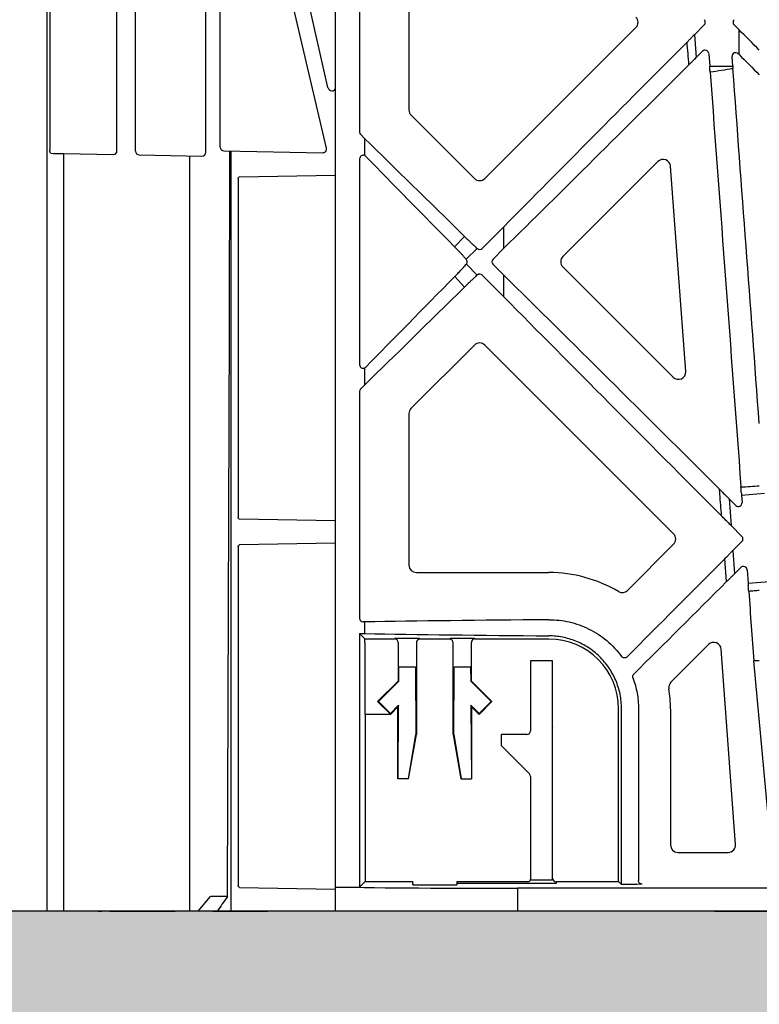
# Model space of a CAD drawing. Units: millimetres. Extents: x 44209 to 44556, y 21650 to 22506.
# Drawn here: x 44426 to 44430, y 22083 to 22089 of the extents above; entities that cross this region are included whole.
import ezdxf

# ---------------------------------------------------------------- set-up
doc = ezdxf.new("R2010")
doc.units = ezdxf.units.MM
doc.header["$LTSCALE"] = 0.25
doc.header["$MEASUREMENT"] = 0
doc.layers.add('0.35', color=2, linetype='Continuous')
doc.layers.add('RootSpace 400', color=1, linetype='Continuous')
doc.layers.add('HATCHING', color=7, linetype='Continuous', lineweight=5, true_color=0xbdbdbd)
doc.layers.add('HATCHING2', color=7, linetype='Continuous', lineweight=5, true_color=0x8a8a8a)

msp = doc.modelspace()

# ---------------------------------------------------------------- hatches: boundary and pattern name
at = {"layer": 'HATCHING'}
h = msp.add_hatch(dxfattribs=at)
h.set_pattern_fill('EARTH', color=256, scale=3.937, angle=45, style=0)
edge = h.paths.add_edge_path()
edge.add_arc((44436.9173, 22094.5541), 1.9685, 180, 360, ccw=False)
edge.add_line((44434.9488, 22094.5541), (44434.9488, 22099.5541))
edge.add_line((44434.9488, 22099.5541), (44434.8476, 22099.5541))
edge.add_line((44434.8476, 22099.5541), (44434.6466, 22099.5541))
edge.add_line((44434.6466, 22099.5541), (44430.0201, 22099.5541))
edge.add_ellipse((44546.1512, 22109.8287), major_axis=(0, 116.6023), ratio=0.99984765, start_angle=95.055281, end_angle=95.074873)
edge.add_line((44430.0236, 22099.5144), (44430.0494, 22099.1604))
edge.add_line((44430.0494, 22099.1604), (44430.0529, 22099.1604))
edge.add_spline(control_points=[(44430.0529, 22099.1604), (44430.0531, 22099.1604), (44430.0532, 22099.1604), (44430.0535, 22099.1604)], knot_values=[0, 0, 0, 0, 0.13677, 0.13677, 0.13677, 0.13677], degree=3, periodic=0)
edge.add_spline(control_points=[(44430.0726, 22099.1604), (44430.0726, 22099.1604), (44430.0726, 22099.1604), (44430.0726, 22099.1604)], knot_values=[0.997397, 0.997397, 0.997397, 0.997397, 1, 1, 1, 1], degree=3, periodic=0)
edge.add_line((44430.0726, 22099.1604), (44430.3303, 22099.1604))
edge.add_arc((44546.1512, 22107.7934), 116.1422, 184.262818, 188.402739)
edge.add_line((44431.2557, 22090.8215), (44431.2564, 22090.8216))
edge.add_arc((44435.7354, 22091.4832), 4.5276, 188.4028, 267.6072)
edge.add_spline(control_points=[(44435.5463, 22086.9596), (44435.5465, 22086.9595), (44435.5477, 22086.9594), (44435.5524, 22086.959), (44435.556, 22086.9587), (44435.5655, 22086.9581), (44435.5713, 22086.9578), (44435.585, 22086.9572), (44435.593, 22086.9568), (44435.6104, 22086.9562), (44435.6199, 22086.9558), (44435.6406, 22086.9552), (44435.6516, 22086.955), (44435.6744, 22086.9545), (44435.6863, 22086.9543), (44435.7107, 22086.9541), (44435.723, 22086.954), (44435.7476, 22086.954), (44435.7601, 22086.9541), (44435.7844, 22086.9543), (44435.7962, 22086.9545), (44435.8191, 22086.955), (44435.8301, 22086.9552), (44435.8506, 22086.9558), (44435.8602, 22086.9562), (44435.8778, 22086.9568), (44435.8856, 22086.9572), (44435.8993, 22086.9578), (44435.9053, 22086.9581), (44435.9147, 22086.9587), (44435.9183, 22086.959), (44435.9227, 22086.9593), (44435.9239, 22086.9595), (44435.9242, 22086.9596)], knot_values=[0.002833, 0.002833, 0.002833, 0.002833, 0.0625, 0.0625, 0.125, 0.125, 0.1875, 0.1875, 0.25, 0.25, 0.3125, 0.3125, 0.375, 0.375, 0.4375, 0.4375, 0.5, 0.5, 0.5625, 0.5625, 0.625, 0.625, 0.6875, 0.6875, 0.75, 0.75, 0.8125, 0.8125, 0.875, 0.875, 0.9375, 0.9375, 0.988074, 0.988074, 0.988074, 0.988074], degree=3, periodic=0)
edge.add_arc((44435.7353, 22091.4832), 4.5276, 272.3928, 351.5972)
edge.add_arc((44325.3195, 22107.7934), 116.1415, 351.597262, 355.737158)
edge.add_line((44441.1397, 22099.1604), (44441.1404, 22099.1604))
edge.add_line((44441.1404, 22099.1604), (44441.3981, 22099.1604))
edge.add_spline(control_points=[(44441.3983, 22099.1604), (44441.4005, 22099.1604), (44441.4048, 22099.1604), (44441.4107, 22099.1604), (44441.4151, 22099.1604), (44441.4171, 22099.1604), (44441.4175, 22099.1604), (44441.4176, 22099.1604)], knot_values=[0.007463, 0.007463, 0.007463, 0.007463, 0.217842, 0.435696, 0.653291, 0.870308, 0.927246, 0.927246, 0.927246, 0.927246], degree=3, periodic=0)
edge.add_line((44441.4178, 22099.1604), (44441.4213, 22099.1604))
edge.add_line((44441.4213, 22099.1604), (44441.4471, 22099.5144))
edge.add_ellipse((44325.3195, 22109.8287), major_axis=(0, 116.6023), ratio=0.99984765, start_angle=264.925127, end_angle=264.944683)
edge.add_line((44441.4506, 22099.5541), (44438.8858, 22099.5541))
edge.add_line((44438.8858, 22099.5541), (44438.8858, 22094.5541))
edge = h.paths.add_edge_path()
edge.add_arc((44305.6345, 22107.7934), 116.1415, 351.597262, 355.737158)
edge.add_line((44421.4547, 22099.1604), (44421.4554, 22099.1604))
edge.add_line((44421.4554, 22099.1604), (44421.713, 22099.1604))
edge.add_spline(control_points=[(44421.713, 22099.1604), (44421.7153, 22099.1604), (44421.7197, 22099.1604), (44421.7256, 22099.1604), (44421.7301, 22099.1604), (44421.7321, 22099.1604), (44421.7325, 22099.1604), (44421.7326, 22099.1604)], knot_values=[0, 0, 0, 0, 0.217842, 0.435696, 0.653291, 0.870308, 0.925181, 0.925181, 0.925181, 0.925181], degree=3, periodic=0)
edge.add_line((44421.7328, 22099.1604), (44421.7362, 22099.1604))
edge.add_line((44421.7362, 22099.1604), (44421.7621, 22099.5144))
edge.add_ellipse((44305.6345, 22109.8287), major_axis=(0, 116.6023), ratio=0.99984765, start_angle=264.925173, end_angle=264.944719)
edge.add_line((44421.7656, 22099.5541), (44417.1352, 22099.5541))
edge.add_line((44417.1352, 22099.5541), (44416.9342, 22099.5541))
edge.add_line((44416.9342, 22099.5541), (44415.1625, 22099.5541))
edge.add_line((44415.1625, 22099.5541), (44414.9615, 22099.5541))
edge.add_line((44414.9615, 22099.5541), (44410.3351, 22099.5541))
edge.add_ellipse((44526.4661, 22109.8287), major_axis=(0, 116.6023), ratio=0.99984765, start_angle=95.05533, end_angle=95.074835)
edge.add_line((44410.3386, 22099.5144), (44410.3644, 22099.1604))
edge.add_line((44410.3644, 22099.1604), (44410.3679, 22099.1604))
edge.add_spline(control_points=[(44410.3679, 22099.1604), (44410.3681, 22099.1604), (44410.3687, 22099.1604), (44410.3721, 22099.1604), (44410.3772, 22099.1604), (44410.3827, 22099.1604), (44410.3862, 22099.1604), (44410.3876, 22099.1604)], knot_values=[0.009807, 0.009807, 0.009807, 0.009807, 0.216371, 0.432728, 0.649372, 0.866578, 1, 1, 1, 1], degree=3, periodic=0)
edge.add_line((44410.3876, 22099.1604), (44410.6452, 22099.1604))
edge.add_arc((44526.4661, 22107.7934), 116.1422, 184.262818, 188.402739)
edge.add_line((44411.5707, 22090.8215), (44411.5714, 22090.8216))
edge.add_arc((44416.0503, 22091.4832), 4.5276, 188.4028, 267.6072)
edge.add_spline(control_points=[(44415.8613, 22086.9596), (44415.8614, 22086.9595), (44415.8626, 22086.9594), (44415.8673, 22086.959), (44415.871, 22086.9587), (44415.8804, 22086.9581), (44415.8863, 22086.9578), (44415.9, 22086.9572), (44415.908, 22086.9568), (44415.9254, 22086.9562), (44415.9349, 22086.9558), (44415.9556, 22086.9552), (44415.9666, 22086.955), (44415.9893, 22086.9545), (44416.0012, 22086.9543), (44416.0256, 22086.9541), (44416.0379, 22086.954), (44416.0626, 22086.954), (44416.0751, 22086.9541), (44416.0994, 22086.9543), (44416.1111, 22086.9545), (44416.134, 22086.955), (44416.1451, 22086.9552), (44416.1656, 22086.9558), (44416.1751, 22086.9562), (44416.1928, 22086.9568), (44416.2006, 22086.9572), (44416.2143, 22086.9578), (44416.2202, 22086.9581), (44416.2297, 22086.9587), (44416.2333, 22086.959), (44416.2375, 22086.9593), (44416.2387, 22086.9594), (44416.2391, 22086.9595)], knot_values=[0.002863, 0.002863, 0.002863, 0.002863, 0.0625, 0.0625, 0.125, 0.125, 0.1875, 0.1875, 0.25, 0.25, 0.3125, 0.3125, 0.375, 0.375, 0.4375, 0.4375, 0.5, 0.5, 0.5625, 0.5625, 0.625, 0.625, 0.6875, 0.6875, 0.75, 0.75, 0.8125, 0.8125, 0.875, 0.875, 0.9375, 0.9375, 0.984585, 0.984585, 0.984585, 0.984585], degree=3, periodic=0)
edge.add_arc((44416.0503, 22091.4832), 4.5276, 272.3928, 351.5972)
h.paths.add_polyline_path([(44406.3383, 22083.8061), (44406.3383, 22099.5541), (44406.2058, 22099.5541), (44406.2058, 22099.6525), (44406.2058, 22100.7571), (44406.2058, 22100.8013), (44406.2058, 22100.8682), (44406.2058, 22101.0574), (44405.815, 22102.0344), (44405.815, 22110.6958), (44406.2087, 22111.6801), (44406.2087, 22112.2706), (44396.3662, 22112.2706), (44387.0171, 22112.2706), (44387.017, 22112.2698, -0.018121), (44398.7343, 22111.8093, -0.348317), (44400.5308, 22110.1495, -0.072507), (44400.5308, 22094.7067, -0.348317), (44398.7343, 22093.0469, -0.037779), (44374.3132, 22093.0469, -0.348317), (44372.5167, 22094.7067, -0.072507), (44372.5167, 22110.1495, -0.348317), (44374.3132, 22111.8093, -0.018883), (44386.5237, 22112.2706), (44384.9091, 22112.2706), (44376.6812, 22112.2706), (44366.8387, 22112.2706), (44366.8387, 22111.6801), (44367.2324, 22110.6958), (44367.2324, 22102.0344), (44366.8387, 22101.0502), (44366.8387, 22102.5068), (44366.2452, 22102.5068), (44366.2462, 22102.3887), (44366.6389, 22102.3887), (44366.8118, 22102.3887), (44366.8357, 22102.4084), (44366.8357, 22102.3887), (44366.8357, 22102.2903), (44366.8357, 22102.0796), (44366.8357, 22102.0008), (44366.8357, 22101.8992), (44366.8357, 22100.8682), (44366.8357, 22100.8013), (44366.8357, 22100.7571), (44366.8357, 22099.6525), (44366.8357, 22099.5541), (44366.7072, 22099.5541), (44366.7072, 22083.8061)])
edge = h.paths.add_edge_path()
edge.add_arc((44246.5794, 22107.7934), 116.1415, 351.597262, 355.737158)
edge.add_line((44362.3996, 22099.1604), (44362.4003, 22099.1604))
edge.add_line((44362.4003, 22099.1604), (44362.6579, 22099.1604))
edge.add_spline(control_points=[(44362.6579, 22099.1604), (44362.6601, 22099.1604), (44362.6646, 22099.1604), (44362.6705, 22099.1604), (44362.675, 22099.1604), (44362.6767, 22099.1604), (44362.6772, 22099.1604)], knot_values=[0, 0, 0, 0, 0.217842, 0.435696, 0.653291, 0.868592, 0.868592, 0.868592, 0.868592], degree=3, periodic=0)
edge.add_line((44362.6777, 22099.1604), (44362.6811, 22099.1604))
edge.add_line((44362.6811, 22099.1604), (44362.7069, 22099.5144))
edge.add_ellipse((44246.5794, 22109.8287), major_axis=(0, 116.6023), ratio=0.99984765, start_angle=264.925127, end_angle=264.944705)
edge.add_line((44362.7105, 22099.5541), (44358.0801, 22099.5541))
edge.add_line((44358.0801, 22099.5541), (44357.8791, 22099.5541))
edge.add_line((44357.8791, 22099.5541), (44356.1074, 22099.5541))
edge.add_line((44356.1074, 22099.5541), (44355.9064, 22099.5541))
edge.add_line((44355.9064, 22099.5541), (44351.2799, 22099.5541))
edge.add_ellipse((44467.411, 22109.8287), major_axis=(0, 116.6023), ratio=0.99984765, start_angle=95.055281, end_angle=95.074873)
edge.add_line((44351.2835, 22099.5144), (44351.3093, 22099.1604))
edge.add_line((44351.3093, 22099.1604), (44351.3127, 22099.1604))
edge.add_spline(control_points=[(44351.3127, 22099.1604), (44351.3128, 22099.1604), (44351.3129, 22099.1604), (44351.3129, 22099.1604)], knot_values=[0, 0, 0, 0, 0.054161, 0.054161, 0.054161, 0.054161], degree=3, periodic=0)
edge.add_line((44351.3325, 22099.1604), (44351.5901, 22099.1604))
edge.add_arc((44467.411, 22107.7934), 116.1422, 184.262818, 188.402739)
edge.add_line((44352.5156, 22090.8215), (44352.5162, 22090.8216))
edge.add_arc((44356.9952, 22091.4832), 4.5276, 188.4028, 267.6072)
edge.add_spline(control_points=[(44356.8062, 22086.9596), (44356.8063, 22086.9595), (44356.8075, 22086.9594), (44356.8122, 22086.959), (44356.8158, 22086.9587), (44356.8253, 22086.9581), (44356.8311, 22086.9578), (44356.8449, 22086.9572), (44356.8528, 22086.9568), (44356.8703, 22086.9562), (44356.8798, 22086.9558), (44356.9005, 22086.9552), (44356.9115, 22086.955), (44356.9342, 22086.9545), (44356.9461, 22086.9543), (44356.9705, 22086.9541), (44356.9828, 22086.954), (44357.0075, 22086.954), (44357.02, 22086.9541), (44357.0442, 22086.9543), (44357.056, 22086.9545), (44357.0789, 22086.955), (44357.09, 22086.9552), (44357.1105, 22086.9558), (44357.12, 22086.9562), (44357.1377, 22086.9568), (44357.1455, 22086.9572), (44357.1592, 22086.9578), (44357.1651, 22086.9581), (44357.1746, 22086.9587), (44357.1781, 22086.959), (44357.1825, 22086.9593), (44357.1837, 22086.9595), (44357.1841, 22086.9596)], knot_values=[0.002853, 0.002853, 0.002853, 0.002853, 0.0625, 0.0625, 0.125, 0.125, 0.1875, 0.1875, 0.25, 0.25, 0.3125, 0.3125, 0.375, 0.375, 0.4375, 0.4375, 0.5, 0.5, 0.5625, 0.5625, 0.625, 0.625, 0.6875, 0.6875, 0.75, 0.75, 0.8125, 0.8125, 0.875, 0.875, 0.9375, 0.9375, 0.988148, 0.988148, 0.988148, 0.988148], degree=3, periodic=0)
edge.add_arc((44356.9952, 22091.4832), 4.5276, 272.3928, 351.5972)
edge = h.paths.add_edge_path()
edge.add_arc((44337.3101, 22091.4832), 4.5276, 272.3928, 351.5972)
edge.add_arc((44226.8943, 22107.7934), 116.1415, 351.597262, 355.737158)
edge.add_line((44342.7145, 22099.1604), (44342.7152, 22099.1604))
edge.add_line((44342.7152, 22099.1604), (44342.9729, 22099.1604))
edge.add_spline(control_points=[(44342.973, 22099.1604), (44342.9752, 22099.1604), (44342.9796, 22099.1604), (44342.9855, 22099.1604), (44342.9899, 22099.1604), (44342.9921, 22099.1604), (44342.9924, 22099.1604), (44342.9925, 22099.1604)], knot_values=[0.002599, 0.002599, 0.002599, 0.002599, 0.217842, 0.435696, 0.653291, 0.870308, 0.967185, 0.967185, 0.967185, 0.967185], degree=3, periodic=0)
edge.add_line((44342.9926, 22099.1604), (44342.9961, 22099.1604))
edge.add_line((44342.9961, 22099.1604), (44343.0219, 22099.5144))
edge.add_ellipse((44226.8943, 22109.8287), major_axis=(0, 116.6023), ratio=0.99984765, start_angle=264.925127, end_angle=264.944673)
edge.add_line((44343.0254, 22099.5541), (44338.395, 22099.5541))
edge.add_line((44338.395, 22099.5541), (44338.194, 22099.5541))
edge.add_line((44338.194, 22099.5541), (44338.0986, 22099.5541))
edge.add_line((44338.0986, 22099.5541), (44338.0986, 22094.5541))
edge.add_arc((44336.1301, 22094.5541), 1.9685, -180, 0, ccw=False)
edge.add_line((44334.1616, 22094.5541), (44334.1616, 22099.5541))
edge.add_line((44334.1616, 22099.5541), (44331.5949, 22099.5541))
edge.add_ellipse((44447.726, 22109.8287), major_axis=(0, 116.6023), ratio=0.99984765, start_angle=95.055281, end_angle=95.074873)
edge.add_line((44331.5984, 22099.5144), (44331.6242, 22099.1604))
edge.add_line((44331.6242, 22099.1604), (44331.6277, 22099.1604))
edge.add_spline(control_points=[(44331.6277, 22099.1604), (44331.6279, 22099.1604), (44331.628, 22099.1604), (44331.6283, 22099.1604)], knot_values=[0, 0, 0, 0, 0.136731, 0.136731, 0.136731, 0.136731], degree=3, periodic=0)
edge.add_spline(control_points=[(44331.6472, 22099.1604), (44331.6473, 22099.1604), (44331.6474, 22099.1604), (44331.6474, 22099.1604)], knot_values=[0.991979, 0.991979, 0.991979, 0.991979, 1, 1, 1, 1], degree=3, periodic=0)
edge.add_line((44331.6474, 22099.1604), (44331.9051, 22099.1604))
edge.add_arc((44447.726, 22107.7934), 116.1422, 184.262818, 188.402739)
edge.add_line((44332.8305, 22090.8215), (44332.8312, 22090.8216))
edge.add_arc((44337.3102, 22091.4832), 4.5276, 188.4028, 267.6072)
edge.add_spline(control_points=[(44337.1213, 22086.9596), (44337.1217, 22086.9595), (44337.1228, 22086.9593), (44337.1272, 22086.959), (44337.1308, 22086.9587), (44337.1403, 22086.9581), (44337.1461, 22086.9578), (44337.1598, 22086.9572), (44337.1678, 22086.9568), (44337.1852, 22086.9562), (44337.1947, 22086.9558), (44337.2154, 22086.9552), (44337.2264, 22086.955), (44337.2492, 22086.9545), (44337.2611, 22086.9543), (44337.2855, 22086.9541), (44337.2978, 22086.954), (44337.3224, 22086.954), (44337.3349, 22086.9541), (44337.3592, 22086.9543), (44337.371, 22086.9545), (44337.3939, 22086.955), (44337.4049, 22086.9552), (44337.4254, 22086.9558), (44337.435, 22086.9562), (44337.4526, 22086.9568), (44337.4604, 22086.9572), (44337.4741, 22086.9578), (44337.4801, 22086.9581), (44337.4895, 22086.9587), (44337.4931, 22086.959), (44337.4978, 22086.9593), (44337.499, 22086.9595), (44337.4992, 22086.9596)], knot_values=[0.01193, 0.01193, 0.01193, 0.01193, 0.0625, 0.0625, 0.125, 0.125, 0.1875, 0.1875, 0.25, 0.25, 0.3125, 0.3125, 0.375, 0.375, 0.4375, 0.4375, 0.5, 0.5, 0.5625, 0.5625, 0.625, 0.625, 0.6875, 0.6875, 0.75, 0.75, 0.8125, 0.8125, 0.875, 0.875, 0.9375, 0.9375, 0.995542, 0.995542, 0.995542, 0.995542], degree=3, periodic=0)
h.paths.add_polyline_path([(44367.823, 22103.4911, -1), (44371.76, 22103.4911, -1)], flags=16)
h.paths.add_polyline_path([(44401.2875, 22103.4911, -1), (44405.2245, 22103.4911, -1)], flags=16)
at = {"layer": 'HATCHING2', "lineweight": 5}
h = msp.add_hatch(dxfattribs=at)
h.set_pattern_fill('GRAVEL', color=256, scale=1.9685, style=0)
h.set_pattern_definition([(228.0128, (1.41732, 1.9685), (-15.74799652, -17.71650264095), [0.264834116, -26.21862473]), (184.9697, (1.240155, 1.77165), (23.62200206991, 1.96848288784), [0.45446366, -44.99188836]), (132.5104, (0.7874, 1.73228), (19.68498172907, -21.65351707452), [0.32044818, -31.72440899]), (267.2737, (0.019685, 1.240155), (1.9684921609, 39.37000058066), [0.4138535, -40.97148892]), (292.8337, (0, 0.82677), (-9.84251949885, 23.62199293658), [0.40581612, -40.17585075]), (357.2737, (0.15748, 0.452755), (-39.37000058066, 1.9684921609), [0.4138535, -40.97148892]), (37.6942, (0.570865, 0.43307), (-25.59051445985, -19.68498111256), [0.54730009, -54.18266526]), (72.2553, (1.003935, 0.767715), (13.77952118639, 43.3069925812), [0.51670763, -51.15407289]), (121.4296, (1.161415, 1.25984), (-15.74801620898, 25.59049022934), [0.415255075, -41.1102977]), (175.2364, (0.94488, 1.61417), (21.65350186283, -1.96848333204), [0.47407779, -23.229801965]), (222.3974, (0.47244, 1.65354), (-23.62201447059, -21.653484413445), [0.61308539, -60.69549869]), (138.8141, (1.9685, 1.22047), (-13.7795058008, 11.8109947113), [0.20925352, -20.716186914]), (171.4692, (1.81102, 1.358265), (25.59049662366, -3.93701557091), [0.398103535, -39.4123444]), (225, (1.4173, 1.4173), (-4e-16, -1.96850061), [0.27838724, -2.50549105]), (203.1986, (1.27953, 1.65354), (9.8424994698, 3.9370026088), [0.14991702, -14.84173213]), (291.8014, (1.14173, 1.5945), (-1.9684998238, 5.9055005374), [0.212013356, -10.38868395]), (30.9638, (1.22047, 1.39763), (5.9054961069, 3.9370048888), [0.34434774, -11.133881276]), (161.5651, (1.51574, 1.5748), (3.9370008555, -1.968496857), [0.24899753, -5.97594671]), (16.3895, (0, 1.59448), (19.68500432757, 5.90548564928), [0.3488182, -34.53309038]), (70.3462, (0.33465, 1.69291), (-7.87399064445, -21.65350420394), [0.29263918, -28.97121765]), (293.1986, (1.51574, 1.9685), (-3.9370026088, 9.8424994698), [0.29983208, -14.69181707]), (343.6105, (1.63386, 1.69291), (-19.68500432757, 5.90548564928), [0.3488182, -34.53309038]), (339.444, (0, 0.37401), (-9.842503631, 3.936992119), [0.33637728, -16.482494594]), (294.7751, (0.31496, 0.2559), (-9.84248462453, 21.6535067359), [0.28184589, -27.902784745]), (66.8014, (1.53543, 0), (3.9370026088, 9.8424994698), [0.29983208, -14.69181707]), (17.354, (1.65354, 0.27559), (-25.5905039746, -7.8739891777), [0.32998162, -32.668092144]), (69.444, (0.57086, 0), (-3.936992119, -9.842503631), [0.16818864, -16.650683234]), (101.3099, (1.41732, 0), (-1.968495339, 7.8740014808), [0.100373815, -9.93704509]), (165.9638, (1.39763, 0.09843), (5.905501075, -1.968496176), [0.40581612, -7.710516075]), (186.009, (1.00394, 0.19685), (19.68499950966, 1.96849865646), [0.376081925, -37.232057426]), (303.6901, (1.22047, 1.22047), (-1.968502627, 3.9369991295), [0.28390101, -6.81362614]), (353.1572, (1.37795, 0.98425), (33.46449875094, -3.93701574391), [0.49565649, -49.069907766]), (60.9454, (1.87007, 0.9252), (-7.87400005354, -13.779500757), [0.202668886, -20.06427877]), (90, (1.9685, 1.1024), (-1.9685, 1.9685), [0.11811, -1.85039]), (120.2564, (0.96457, 0.2559), (7.87398993467, -13.77950483435), [0.273471894, -27.07380412]), (48.0128, (0.82677, 0.49212), (15.74799652, 17.71650264095), [0.52966823, -25.95379061]), (0, (1.1811, 0.8858), (1.9685, 1.9685), [0.51181, -1.45669]), (325.3048, (1.69291, 0.88583), (-19.68498869882, 13.779516948), [0.31124741, -30.81346987]), (254.0546, (1.94881, 0.70866), (-1.9684997821, -7.8740002493), [0.28661754, -14.044279]), (207.646, (1.870075, 0.43307), (-37.40149174643, -19.68501518337), [0.46666245, -46.19965957]), (175.4261, (1.45669, 0.216535), (-25.59050109904, 1.96848976609), [0.49369783, -48.87603217])])
h.paths.add_polyline_path([(44447.7122, 22079.8691), (44447.7122, 22083.8061), (44447.5543, 22083.8061), (44447.1507, 22083.8061), (44446.9776, 22083.8061), (44446.9739, 22083.8061), (44446.6271, 22083.8061), (44446.4698, 22083.8061), (44446.3017, 22083.8061), (44446.2442, 22083.8061), (44445.8127, 22083.8061), (44445.7002, 22083.8061), (44445.4775, 22083.8061), (44445.4474, 22083.8061), (44445.3551, 22083.8061), (44444.6841, 22083.8061), (44444.6371, 22083.8061), (44444.5365, 22083.8061), (44444.4614, 22083.8061), (44443.9046, 22083.8061), (44442.9303, 22083.8061), (44441.7629, 22083.8061), (44437.2668, 22083.8061), (44434.1999, 22083.8061), (44429.5936, 22083.8061), (44428.5404, 22083.8061), (44427.5661, 22083.8061), (44427.2037, 22083.8061), (44426.9107, 22083.8061), (44426.7534, 22083.8061), (44426.7107, 22083.8061), (44426.3614, 22083.8061), (44426.3187, 22083.8061), (44426.2977, 22083.8061), (44426.2281, 22083.8061), (44426.1156, 22083.8061), (44426.0233, 22083.8061), (44425.7624, 22083.8061), (44425.6701, 22083.8061), (44424.9991, 22083.8061), (44424.952, 22083.8061), (44424.8515, 22083.8061), (44424.7764, 22083.8061), (44424.2196, 22083.8061), (44423.2452, 22083.8061), (44422.0779, 22083.8061), (44417.5818, 22083.8061), (44414.5149, 22083.8061), (44409.9086, 22083.8061), (44408.8554, 22083.8061), (44407.881, 22083.8061), (44407.5187, 22083.8061), (44407.2257, 22083.8061), (44407.0684, 22083.8061), (44407.0257, 22083.8061), (44406.6763, 22083.8061), (44406.6336, 22083.8061), (44406.6126, 22083.8061), (44406.543, 22083.8061), (44406.4305, 22083.8061), (44406.3383, 22083.8061), (44366.7072, 22083.8061), (44366.615, 22083.8061), (44365.944, 22083.8061), (44365.8969, 22083.8061), (44365.7964, 22083.8061), (44365.7212, 22083.8061), (44365.1645, 22083.8061), (44364.1901, 22083.8061), (44363.0227, 22083.8061), (44358.5267, 22083.8061), (44355.4598, 22083.8061), (44350.8535, 22083.8061), (44349.8003, 22083.8061), (44348.8259, 22083.8061), (44348.4636, 22083.8061), (44348.1705, 22083.8061), (44348.0133, 22083.8061), (44347.9705, 22083.8061), (44347.6212, 22083.8061), (44347.5785, 22083.8061), (44347.5575, 22083.8061), (44347.4879, 22083.8061), (44347.3754, 22083.8061), (44347.2832, 22083.8061), (44347.0222, 22083.8061), (44346.9299, 22083.8061), (44346.2589, 22083.8061), (44346.2119, 22083.8061), (44346.1113, 22083.8061), (44346.0362, 22083.8061), (44345.4794, 22083.8061), (44344.5051, 22083.8061), (44343.3377, 22083.8061), (44338.8416, 22083.8061), (44335.7747, 22083.8061), (44331.1684, 22083.8061), (44330.1152, 22083.8061), (44329.1409, 22083.8061), (44328.7785, 22083.8061), (44328.4855, 22083.8061), (44328.3282, 22083.8061), (44328.2855, 22083.8061), (44327.9362, 22083.8061), (44327.8935, 22083.8061), (44327.8725, 22083.8061), (44327.8029, 22083.8061), (44327.6904, 22083.8061), (44327.5981, 22083.8061), (44327.5444, 22083.8061), (44327.3217, 22083.8061), (44327.2092, 22083.8061), (44326.7777, 22083.8061), (44326.7202, 22083.8061), (44326.5521, 22083.8061), (44326.3948, 22083.8061), (44326.048, 22083.8061), (44326.0443, 22083.8061), (44325.8712, 22083.8061), (44325.4676, 22083.8061), (44325.3333, 22083.8061), (44325.3333, 22079.8691)])

# ---------------------------------------------------------------- linework, layer by layer
at = {"layer": '0.35'}
msp.add_line((44447.7122, 22083.8061), (44325.3333, 22083.8061), dxfattribs=at)
at = {"layer": 'RootSpace 400', "linetype": 'Continuous', "lineweight": 25}
for p, q in [((44426.0233, 22099.5541), (44426.0233, 22083.8061)), ((44426.8733, 22087.8638), (44426.8733, 22090.7326)), ((44426.0391, 22090.7176), (44426.0391, 22087.8788)), ((44426.3989, 22087.872), (44426.3989, 22090.7244)), ((44426.4977, 22087.8703), (44426.4977, 22090.7261)), ((44427.5265, 22088.211), (44426.9981, 22090.5437)), ((44427.5661, 22088.2094), (44427.5661, 22090.558)), ((44426.9505, 22087.8916), (44426.9505, 22090.1351)), ((44427.5191, 22087.8861), (44426.9886, 22090.1454)), ((44427.6957, 22089.3969), (44427.6957, 22087.9728)), ((44427.9598, 22089.2794), (44427.9598, 22088.0903)), ((44428.365, 22087.7244), (44429.1724, 22088.5317)), ((44429.5379, 22088.5456), (44429.4855, 22088.4933)), ((44429.6977, 22088.5456), (44429.7244, 22088.5189)), ((44429.4855, 22088.4933), (44429.4947, 22088.3705)), ((44429.7244, 22088.3869), (44429.7244, 22088.5189)), ((44429.4947, 22088.3705), (44429.5285, 22088.4043)), ((44429.562, 22088.3918), (44429.567, 22088.3252)), ((44429.6902, 22088.3247), (44429.6864, 22088.3761)), ((44429.7244, 22088.3869), (44429.7199, 22088.3915)), ((44427.5661, 22083.9357), (44427.5661, 22088.2094)), ((44427.9713, 22088.0624), (44428.3094, 22087.7244)), ((44427.7236, 22087.9368), (44427.7015, 22087.9588)), ((44427.7236, 22087.8467), (44427.7236, 22087.9368)), ((44426.1156, 22083.8061), (44426.1156, 22087.8573)), ((44426.1156, 22087.8573), (44426.3789, 22087.8527)), ((44426.517, 22087.8503), (44426.8533, 22087.8444)), ((44426.7866, 22087.8456), (44426.7866, 22083.8061)), ((44426.9698, 22087.8716), (44427.4995, 22087.8624)), ((44427.0093, 22083.8061), (44427.0093, 22087.8709)), ((44427.6957, 22087.8288), (44427.6957, 22086.7292)), ((44429.2904, 22087.8146), (44428.7826, 22087.3068)), ((44429.439, 22086.6926), (44429.3575, 22087.7896)), ((44427.0536, 22087.734), (44427.5657, 22087.7429)), ((44427.0467, 22087.7241), (44427.0467, 22085.9116)), ((44428.4669, 22087.4664), (44428.3511, 22087.3507)), ((44428.4669, 22087.3509), (44428.4669, 22087.4664)), ((44428.2027, 22087.3596), (44428.2563, 22087.4146)), ((44428.324, 22087.35), (44428.2658, 22087.2926)), ((44428.4089, 22087.2929), (44428.4669, 22087.3509)), ((44428.2521, 22087.3068), (44428.2523, 22087.307)), ((44428.2668, 22087.2664), (44428.3242, 22087.2081)), ((44428.4089, 22087.2651), (44428.4669, 22087.2071)), ((44428.2531, 22087.2522), (44428.2534, 22087.252)), ((44428.4669, 22087.0915), (44428.3511, 22087.2073)), ((44428.4669, 22087.0915), (44428.4669, 22087.2071)), ((44428.7826, 22087.2511), (44429.3719, 22086.6619)), ((44428.257, 22087.144), (44428.2041, 22087.1998)), ((44428.3094, 22086.8336), (44427.9713, 22086.4955)), ((44429.3742, 22085.8244), (44428.365, 22086.8336)), ((44427.7236, 22086.6212), (44427.7236, 22086.7113)), ((44427.6957, 22086.5852), (44427.6957, 22085.3727)), ((44427.7015, 22086.5991), (44427.7236, 22086.6212)), ((44427.9598, 22086.4677), (44427.9598, 22085.6565)), ((44429.6706, 22086.0121), (44429.7065, 22085.9762)), ((44429.6706, 22086.0121), (44429.6813, 22085.8683)), ((44429.8604, 22086.0391), (44429.7372, 22086.0299)), ((44429.7372, 22086.0299), (44429.74, 22085.9916)), ((44427.5657, 22085.8929), (44427.0536, 22085.9018)), ((44429.7392, 22085.8105), (44429.6813, 22085.8683)), ((44427.0467, 22085.7556), (44427.0467, 22083.9431)), ((44427.5657, 22085.7744), (44427.0536, 22085.7655)), ((44429.1269, 22085.5214), (44429.3742, 22085.7687)), ((44429.7392, 22085.7826), (44429.6913, 22085.7347)), ((44429.6913, 22085.7347), (44429.7005, 22085.611)), ((44429.6577, 22085.5687), (44429.6483, 22085.6911)), ((44429.7005, 22085.611), (44429.7332, 22085.6437)), ((44429.7668, 22085.6312), (44429.772, 22085.5608)), ((44427.9992, 22085.6171), (44428.7078, 22085.6171)), ((44429.772, 22085.5608), (44429.9073, 22085.5709)), ((44427.7236, 22085.3531), (44427.7154, 22085.3531)), ((44427.7236, 22085.2906), (44427.7236, 22085.3531)), ((44427.6957, 22085.2906), (44427.7236, 22085.2906)), ((44427.6957, 22085.2906), (44427.6957, 22083.9357)), ((44427.6957, 22085.2906), (44427.7237, 22085.2626)), ((44427.7237, 22085.2626), (44427.8822, 22085.2626)), ((44427.8822, 22085.2626), (44427.8865, 22085.2669)), ((44427.8865, 22085.2669), (44428.0133, 22085.2669)), ((44428.0133, 22085.2669), (44428.0188, 22085.2614)), ((44428.1763, 22085.2614), (44428.0188, 22085.2614)), ((44428.1763, 22085.2614), (44428.1818, 22085.2669)), ((44428.1818, 22085.2669), (44428.3086, 22085.2669)), ((44428.3086, 22085.2669), (44428.3129, 22085.2626)), ((44428.3129, 22085.2626), (44428.4231, 22085.2626)), ((44428.4231, 22085.2626), (44428.4243, 22085.2614)), ((44428.7078, 22085.2614), (44428.4243, 22085.2614)), ((44427.7241, 22085.2429), (44427.7241, 22084.8587)), ((44427.9019, 22085.2429), (44427.9019, 22085.0372)), ((44427.9992, 22085.2417), (44427.9992, 22084.751)), ((44428.196, 22084.751), (44428.196, 22085.2417)), ((44428.2932, 22085.0372), (44428.2932, 22085.2429)), ((44429.5612, 22085.232), (44429.3595, 22085.0302)), ((44429.7059, 22084.1633), (44429.6283, 22085.207)), ((44427.9054, 22085.0357), (44427.9059, 22085.1137)), ((44427.9059, 22085.1137), (44427.994, 22085.1137)), ((44427.994, 22085.1137), (44427.9964, 22084.751)), ((44428.1987, 22084.751), (44428.2012, 22085.1137)), ((44428.2012, 22085.1137), (44428.2893, 22085.1137)), ((44428.2893, 22085.1137), (44428.2898, 22085.0357)), ((44428.6094, 22085.1447), (44428.6094, 22084.7706)), ((44428.7275, 22085.1447), (44428.6094, 22085.1447)), ((44428.7275, 22083.9743), (44428.7275, 22085.1447)), ((44429.9128, 22083.9515), (44429.8033, 22085.1445)), ((44427.9019, 22085.0372), (44427.7922, 22084.9274)), ((44427.796, 22084.9274), (44427.9054, 22085.0357)), ((44427.9054, 22085.0357), (44427.9019, 22085.0372)), ((44428.2898, 22085.0357), (44428.2932, 22085.0372)), ((44428.2898, 22085.0357), (44428.3991, 22084.9274)), ((44428.403, 22084.9274), (44428.2932, 22085.0372)), ((44427.796, 22084.9274), (44427.7922, 22084.9274)), ((44427.7922, 22084.9274), (44427.8601, 22084.8595)), ((44427.8601, 22084.8627), (44427.796, 22084.9274)), ((44427.9045, 22084.9076), (44427.8601, 22084.8627)), ((44427.9007, 22084.8985), (44427.8601, 22084.8578)), ((44427.9045, 22084.9076), (44427.9007, 22084.8985)), ((44427.9007, 22084.5147), (44427.9007, 22084.8985)), ((44427.9019, 22084.5147), (44427.9045, 22084.9076)), ((44428.3351, 22084.8627), (44428.2907, 22084.9076)), ((44428.2907, 22084.9076), (44428.2933, 22084.5147)), ((44428.2907, 22084.9076), (44428.2944, 22084.8985)), ((44428.2944, 22084.8985), (44428.2944, 22084.5147)), ((44428.3351, 22084.8578), (44428.2944, 22084.8985)), ((44428.3991, 22084.9274), (44428.3351, 22084.8627)), ((44428.403, 22084.9274), (44428.3351, 22084.8578)), ((44428.3991, 22084.9274), (44428.403, 22084.9274)), ((44429.0805, 22083.9649), (44429.0805, 22084.8888)), ((44429.0958, 22083.9496), (44429.0958, 22084.8888)), ((44429.1863, 22084.8888), (44429.1863, 22083.9696)), ((44429.3574, 22084.8888), (44429.3574, 22084.1604)), ((44427.7241, 22084.8587), (44427.7249, 22084.8578)), ((44427.7249, 22084.8578), (44427.7249, 22083.9649)), ((44427.8601, 22084.8578), (44427.7249, 22084.8578)), ((44427.8601, 22084.8627), (44427.8601, 22084.8595)), ((44428.3351, 22084.8627), (44428.3351, 22084.8578)), ((44427.9564, 22084.5147), (44427.9964, 22084.751)), ((44427.9575, 22084.5147), (44427.9992, 22084.751)), ((44427.9964, 22084.751), (44427.9992, 22084.751)), ((44428.196, 22084.751), (44428.1987, 22084.751)), ((44428.196, 22084.751), (44428.2377, 22084.5147)), ((44428.1987, 22084.751), (44428.2388, 22084.5147)), ((44428.4519, 22084.751), (44428.4519, 22084.6919)), ((44428.5897, 22084.751), (44428.4519, 22084.751)), ((44428.4519, 22084.6919), (44428.6036, 22084.5402)), ((44428.6094, 22084.5263), (44428.6094, 22083.974)), ((44427.9019, 22084.5147), (44427.9007, 22084.5147)), ((44427.9564, 22084.5147), (44427.9019, 22084.5147)), ((44427.9575, 22084.5147), (44427.9564, 22084.5147)), ((44428.2388, 22084.5147), (44428.2377, 22084.5147)), ((44428.2388, 22084.5147), (44428.2933, 22084.5147)), ((44428.2933, 22084.5147), (44428.2944, 22084.5147)), ((44429.3968, 22084.121), (44429.6666, 22084.121)), ((44427.7249, 22083.9649), (44427.6957, 22083.9357)), ((44427.7249, 22083.9649), (44427.9795, 22083.9649)), ((44427.9795, 22083.9584), (44427.9795, 22083.9649)), ((44427.9795, 22083.9584), (44427.9795, 22083.9543)), ((44427.9795, 22083.9477), (44427.9795, 22083.9543)), ((44428.2157, 22083.9649), (44428.2157, 22083.9584)), ((44428.2157, 22083.9649), (44428.5976, 22083.9649)), ((44428.2157, 22083.9584), (44428.2157, 22083.9543)), ((44428.2157, 22083.9543), (44428.2157, 22083.9477)), ((44428.5956, 22083.9543), (44428.2157, 22083.9543)), ((44428.5976, 22083.9543), (44428.5976, 22083.9544)), ((44428.7472, 22083.9543), (44428.5976, 22083.9543)), ((44428.6094, 22083.974), (44428.7275, 22083.974)), ((44428.7472, 22083.9636), (44428.7472, 22083.9543)), ((44428.9641, 22083.9636), (44428.7472, 22083.9636)), ((44428.9638, 22083.9649), (44428.9641, 22083.9636)), ((44428.9638, 22083.9649), (44429.0805, 22083.9649)), ((44429.0805, 22083.9649), (44429.0958, 22083.9496)), ((44427.0536, 22083.9333), (44427.5657, 22083.9244)), ((44427.5661, 22083.8061), (44427.5661, 22083.9357)), ((44427.5661, 22083.9357), (44427.6957, 22083.9357)), ((44428.5404, 22083.9287), (44428.5404, 22083.8061)), ((44442.9303, 22083.9287), (44428.5404, 22083.9287)), ((44426.8337, 22083.8061), (44426.898, 22083.8848)), ((44426.9902, 22083.8848), (44426.898, 22083.8848)), ((44426.9902, 22083.8848), (44426.9902, 22083.8848)), ((44426.1156, 22083.8061), (44426.0233, 22083.8061)), ((44426.2281, 22083.8061), (44426.1156, 22083.8061)), ((44426.2977, 22083.8061), (44426.2281, 22083.8061)), ((44426.2977, 22083.8061), (44426.3187, 22083.8061)), ((44426.3614, 22083.8061), (44426.3187, 22083.8061)), ((44426.3614, 22083.8061), (44426.7107, 22083.8061)), ((44426.7534, 22083.8061), (44426.7107, 22083.8061)), ((44426.9107, 22083.8061), (44426.7534, 22083.8061)), ((44426.9107, 22083.8061), (44427.2037, 22083.8061)), ((44427.5661, 22083.8061), (44427.2037, 22083.8061)), ((44428.5404, 22083.8061), (44427.5661, 22083.8061)), ((44429.5936, 22083.8061), (44428.5404, 22083.8061)), ((44429.5936, 22083.8061), (44434.1999, 22083.8061))]:
    msp.add_line(p, q, dxfattribs=at)
at = {"layer": 'RootSpace 400', "linetype": 'Continuous', "lineweight": 25, "flags": 128}
msp.add_lwpolyline([(44426.9902, 22083.8848), (44426.992, 22084.4293), (44426.9999, 22086.9221), (44427.003, 22087.871)], dxfattribs=at)
at = {"layer": 'RootSpace 400', "linetype": 'Continuous', "lineweight": 25}
for centre, radius, start, end in [((44429.1445, 22088.5596), 0.0394, 315, 45), ((44427.9992, 22088.0903), 0.0394, 180, 225), ((44429.3182, 22087.7867), 0.0394, 4.25, 135), ((44428.3372, 22087.7522), 0.0394, 225, 315), ((44428.8105, 22087.279), 0.0394, 135, 225), ((44428.3372, 22086.8057), 0.0394, 45, 135), ((44429.3997, 22086.6897), 0.0394, 225, 4.25), ((44427.9992, 22086.4677), 0.0394, 135, 180), ((44429.3464, 22085.7966), 0.0394, 315, 45), ((44427.9992, 22085.6565), 0.0394, 180, 270), ((44428.7078, 22084.8888), 0.7283, 59.3592, 90), ((44429.0991, 22085.5493), 0.0394, 239.3592, 315), ((44427.8822, 22085.2429), 0.0197, 0.0208, 89.98), ((44428.3129, 22085.2429), 0.0197, 90.0217, 179.9792), ((44428.7078, 22084.8888), 0.3726, 0, 90), ((44429.5891, 22085.2041), 0.0394, 4.25, 135), ((44429.8322, 22082.1919), 2.9528, 90, 90.5615), ((44429.3874, 22085.0024), 0.0394, 135, 189.4932), ((44428.7078, 22084.8888), 0.6496, 0, 9.4932), ((44428.7472, 22084.7929), 0.0197, 180, 195), ((44428.5897, 22084.7706), 0.0197, 270, 0), ((44428.5897, 22084.5263), 0.0197, 0, 45), ((44429.3968, 22084.1604), 0.0394, 180, 270), ((44429.6666, 22084.1604), 0.0394, 270, 4.25), ((44428.7472, 22083.9833), 0.0197, 180.0044, 270.0054)]:
    msp.add_arc(centre, radius, start, end, dxfattribs=at)
for centre, major_axis, ratio, start_param, end_param in [((44429.524, 22088.5596), (0.0197, 0), 0.999695, 5.497939, 7.068431), ((44429.7116, 22088.5596), (-0.0197, 0), 0.999695, 5.497939, 7.068431), ((44429.4856, 22088.4928), (0.0184, 0.0184), 0.013225, 1.559405, 2.493856), ((44429.8322, 22088.3382), (-2.9525, 2.9534), 0.012341, 4.724733, 4.76125), ((44429.8322, 22088.7672), (2.9525, 2.9534), 0.012341, 1.689568, 2.039163), ((44429.4946, 22088.3709), (0.0184, 0.0184), 0.013225, 3.794692, 4.700997), ((44429.5424, 22088.3904), (-0.0069, -0.0185), 0.999124, 2.000916, 4.282269), ((44429.706, 22088.3775), (0.0082, -0.0179), 0.998746, 1.926817, 4.356368), ((44429.8322, 22088.352), (-2.9525, 2.9534), 0.012341, 1.546623, 1.58314), ((44429.8322, 22088.7809), (2.9525, 2.9534), 0.012341, 4.219335, 4.572309), ((44429.8322, 22085.718), (-2.9523, 39.7401), 0.001293, 4.729794, 4.777606), ((44429.8322, 22085.4505), (-2.9523, 39.7401), 0.001293, 1.499128, 1.554983), ((44427.546, 22088.2125), (-0.015, 0.0156), 0.855167, 0.956034, 3.868348), ((44427.7154, 22087.9728), (0.0182, 0.0075), 0.999822, 2.748957, 3.534229), ((44426.9698, 22087.8913), (-0.0074, 0.0183), 0.976036, 1.178326, 2.748817), ((44429.8322, 22085.7771), (-2.9525, 2.9534), 0.012341, 5.28772, 5.520132), ((44426.3383, 22087.8612), (0.315, 0), 0.017455, 3.524813, 3.926991), ((44426.3789, 22087.8724), (0.0185, -0.0079), 0.975196, 5.105164, 6.675656), ((44426.517, 22087.87), (-0.0074, 0.0183), 0.976036, 1.178326, 2.748817), ((44426.8533, 22087.8641), (0.0185, -0.0079), 0.975196, 5.105164, 6.675656), ((44427.4995, 22087.882), (0.019, -0.0068), 0.971754, 5.048529, 6.84556), ((44427.7154, 22087.8288), (0.0075, -0.0182), 0.998961, 2.322072, 4.319322), ((44429.8322, 22085.7908), (-2.9525, 2.9534), 0.012341, 0.790578, 0.998512), ((44428.3237, 22087.3497), (0.0139, -0.0139), 0.017455, 1.620265, 2.995394), ((44428.3372, 22087.3646), (0, 0.0197), 0.999695, 2.405965, 3.926839), ((44428.266, 22087.2929), (0.0139, -0.0139), 0.017455, 3.141468, 4.692195), ((44428.2671, 22087.2661), (0.0139, 0.0139), 0.017455, 1.66459, 3.141464), ((44428.2516, 22087.279), (0.0197, 0), 0.999695, 5.591962, 7.048362), ((44428.4228, 22087.279), (-0.0197, 0), 0.999695, 5.497939, 7.068431), ((44428.3239, 22087.2084), (0.0139, 0.0139), 0.017455, 3.282717, 4.648992), ((44428.3372, 22087.1934), (0, -0.0197), 0.999695, 2.356347, 3.863558), ((44429.8322, 22085.7771), (-2.9525, 2.9534), 0.012341, 4.796792, 5.205443), ((44429.8322, 22088.7672), (2.9525, 2.9534), 0.012341, 2.1425, 2.351015), ((44429.8322, 22088.7809), (2.9525, 2.9534), 0.012341, 3.904646, 4.137323), ((44429.8322, 22085.7908), (-2.9525, 2.9534), 0.012341, 1.10243, 1.514817), ((44427.7154, 22086.7292), (0.0075, 0.0182), 0.998961, 1.963863, 3.961113), ((44427.7154, 22086.5852), (-0.0182, 0.0075), 0.999822, 5.890549, 6.675821), ((44429.6706, 22086.0116), (-0.0213, 0.0213), 0.011388, 4.725616, 5.727753), ((44429.7375, 22086.0299), (-0.0015, 0.0196), 0.017455, 0.693594, 1.570801), ((44429.7204, 22085.9901), (-0.0082, 0.0179), 0.998746, 1.926817, 4.356368), ((44429.6813, 22085.8689), (-0.0213, 0.0213), 0.011388, 0.597588, 1.584024), ((44429.7253, 22085.7966), (0.0197, 0), 0.999695, 5.497939, 7.068431), ((44429.6913, 22085.7343), (0.0184, 0.0184), 0.013225, 1.559405, 2.52847), ((44429.8322, 22085.8023), (2.9525, 2.9534), 0.012341, 1.620802, 1.800167), ((44429.7472, 22085.6298), (-0.0069, -0.0185), 0.999124, 2.000916, 4.282269), ((44429.7005, 22085.6114), (0.0184, 0.0184), 0.013225, 3.744117, 4.700997), ((44429.8322, 22085.8161), (2.9525, 2.9534), 0.012341, 4.470878, 4.640888), ((44429.7724, 22085.5608), (-0.0015, 0.0196), 0.017455, 1.570801, 2.424052), ((44429.8322, 22085.4505), (-2.9523, 39.7401), 0.001293, 1.569044, 1.578401), ((44427.7154, 22085.3727), (0.0139, 0.0139), 0.999695, 2.356347, 3.926839), ((44429.8322, 22085.317), (2.9528, 0), 0.017455, 1.961468, 2.366195), ((44429.8322, 22085.3267), (2.9528, 0), 0.017455, 3.91699, 4.321717), ((44427.7237, 22085.2429), (0, 0.0197), 0.017455, 4.712389, 6.265732), ((44428.0188, 22085.2417), (-0.0139, 0.0139), 0.999695, 5.497939, 7.068431), ((44428.1763, 22085.2417), (-0.0139, -0.0139), 0.999695, 2.356347, 3.926839), ((44428.0976, 22083.9563), (0.5118, 0), 0.017455, 4.479521, 4.945257), ((44428.0976, 22083.9563), (0.5118, 0), 0.017455, 6.050317, 6.067936), ((44428.5976, 22083.9768), (0, -0.0118), 0.999848, 0, 1.570796), ((44428.7472, 22083.9743), (0, 0.0197), 0.999848, 1.570796, 1.58825), ((44429.8322, 22083.8997), (2.9528, 0), 0.017455, 1.784482, 1.822859), ((44428.5404, 22083.9527), (1.378, 0), 0.017455, 3.926991, 4.712389)]:
    msp.add_ellipse(centre, major_axis=major_axis, ratio=ratio, start_param=start_param, end_param=end_param, dxfattribs=at)
at = {"layer": 'RootSpace 400', "linetype": 'Continuous', "lineweight": 25, "extrusion": (0, 0, -1)}
for centre, start_param, end_param in [((44427.0537, 22087.7241), 4.712389, 6.270844), ((44427.0537, 22085.9116), 3.153934, 4.712389), ((44427.0537, 22085.7556), 4.712389, 6.270844), ((44427.0537, 22083.9431), 3.153934, 4.712389)]:
    msp.add_ellipse(centre, major_axis=(0, 0.00984), ratio=0.707053, start_param=start_param, end_param=end_param, dxfattribs=at)
at = {"layer": 'RootSpace 400', "linetype": 'Continuous', "lineweight": 25}
for points, knots in [([(44429.4462, 22088.4534), (44429.4508, 22088.458), (44429.4552, 22088.4625), (44429.4637, 22088.471), (44429.4675, 22088.475), (44429.4708, 22088.4783)], [0, 0, 0, 0, 0.5, 0.5, 1, 1, 1, 1]), ([(44429.4802, 22088.3562), (44429.477, 22088.3531), (44429.4731, 22088.3493), (44429.4649, 22088.3411), (44429.4605, 22088.3369), (44429.4561, 22088.3324)], [0, 0, 0, 0, 0.5, 0.5, 1, 1, 1, 1]), ([(44429.567, 22088.3252), (44429.5875, 22088.3256), (44429.608, 22088.3259), (44429.6491, 22088.3258), (44429.6697, 22088.3255), (44429.6902, 22088.3247)], [0, 0, 0, 0, 0.5, 0.5, 1, 1, 1, 1]), ([(44429.6911, 22088.3117), (44429.6709, 22088.3082), (44429.6506, 22088.3051), (44429.6101, 22088.2988), (44429.5898, 22088.2957), (44429.5696, 22088.2924)], [0, 0, 0, 0, 0.5, 0.5, 1, 1, 1, 1]), ([(44426.0462, 22087.8591), (44426.0442, 22087.8592), (44426.0424, 22087.8612), (44426.0398, 22087.8684), (44426.0391, 22087.8735), (44426.0391, 22087.8788)], [0, 0, 0, 0, 0.5, 0.5, 1, 1, 1, 1]), ([(44428.2671, 22087.4041), (44428.273, 22087.3983), (44428.2782, 22087.3932), (44428.2878, 22087.384), (44428.2921, 22087.3799), (44428.3029, 22087.3697), (44428.3077, 22087.3653), (44428.31, 22087.3635)], [0, 0, 0, 0, 0.25, 0.25, 0.5, 0.5, 1, 1, 1, 1]), ([(44428.2523, 22087.307), (44428.2525, 22087.3071), (44428.2515, 22087.3084), (44428.2484, 22087.312), (44428.247, 22087.3135), (44428.2438, 22087.317), (44428.2419, 22087.319), (44428.2355, 22087.3258), (44428.2301, 22087.3314), (44428.2208, 22087.341), (44428.2175, 22087.3445), (44428.2104, 22087.3517), (44428.2066, 22087.3556), (44428.2027, 22087.3596)], [0, 0, 0, 0, 0.25, 0.25, 0.375, 0.375, 0.5, 0.5, 0.75, 0.75, 0.875, 0.875, 1, 1, 1, 1]), ([(44428.2041, 22087.1998), (44428.2119, 22087.2078), (44428.2189, 22087.2149), (44428.2282, 22087.2245), (44428.2311, 22087.2275), (44428.2364, 22087.233), (44428.2387, 22087.2355), (44428.243, 22087.24), (44428.2449, 22087.2421), (44428.2481, 22087.2455), (44428.2494, 22087.247), (44428.2525, 22087.2505), (44428.2535, 22087.2518), (44428.2534, 22087.252)], [0, 0, 0, 0, 0.25, 0.25, 0.375, 0.375, 0.5, 0.5, 0.625, 0.625, 0.75, 0.75, 1, 1, 1, 1]), ([(44428.3102, 22087.1946), (44428.3091, 22087.1937), (44428.3073, 22087.1922), (44428.3024, 22087.1878), (44428.2993, 22087.1849), (44428.2917, 22087.1777), (44428.2874, 22087.1736), (44428.2774, 22087.1639), (44428.2717, 22087.1584), (44428.2656, 22087.1524)], [0, 0, 0, 0, 0.25, 0.25, 0.5, 0.5, 0.75, 0.75, 1, 1, 1, 1]), ([(44429.6197, 22086.0623), (44429.6257, 22086.0563), (44429.6316, 22086.0505), (44429.6401, 22086.042), (44429.6429, 22086.0393), (44429.6481, 22086.0342), (44429.6505, 22086.0319), (44429.6526, 22086.0298)], [0, 0, 0, 0, 0.5, 0.5, 0.75, 0.75, 1, 1, 1, 1]), ([(44429.6307, 22085.9197), (44429.6277, 22085.9585), (44429.6247, 22085.9974), (44429.6217, 22086.0363), (44429.621, 22086.045), (44429.6203, 22086.0537), (44429.6197, 22086.0623)], [0, 0, 0, 0, 0.002971503, 0.002971503, 0.002971503, 0.003635151, 0.003635151, 0.003635151, 0.003635151]), ([(44429.7362, 22086.045), (44429.736, 22086.0487), (44429.7357, 22086.0533), (44429.735, 22086.0636), (44429.7346, 22086.0693), (44429.7342, 22086.0751)], [0, 0, 0, 0, 0.5, 0.5, 1, 1, 1, 1]), ([(44429.6635, 22085.8864), (44429.6614, 22085.8886), (44429.659, 22085.8911), (44429.6538, 22085.8963), (44429.6511, 22085.8991), (44429.6426, 22085.9076), (44429.6367, 22085.9136), (44429.6307, 22085.9197)], [0, 0, 0, 0, 0.25, 0.25, 0.5, 0.5, 1, 1, 1, 1]), ([(44429.6483, 22085.6911), (44429.6535, 22085.6963), (44429.6586, 22085.7015), (44429.6658, 22085.7088), (44429.6681, 22085.7111), (44429.6724, 22085.7155), (44429.6744, 22085.7176), (44429.6762, 22085.7194)], [0, 0, 0, 0, 0.5, 0.5, 0.75, 0.75, 1, 1, 1, 1]), ([(44429.6855, 22085.5961), (44429.6837, 22085.5944), (44429.6817, 22085.5925), (44429.6774, 22085.5883), (44429.6751, 22085.586), (44429.6679, 22085.5789), (44429.6628, 22085.5739), (44429.6577, 22085.5687)], [0, 0, 0, 0, 0.25, 0.25, 0.5, 0.5, 1, 1, 1, 1]), ([(44429.7757, 22085.5164), (44429.7753, 22085.522), (44429.7748, 22085.5276), (44429.774, 22085.5377), (44429.7736, 22085.5423), (44429.7732, 22085.546)], [0, 0, 0, 0, 0.5, 0.5, 1, 1, 1, 1]), ([(44429.8322, 22085.5211), (44429.8232, 22085.5205), (44429.8141, 22085.5197), (44429.8051, 22085.519), (44429.7953, 22085.5182), (44429.7855, 22085.5173), (44429.7757, 22085.5164)], [0, 0, 0, 0, 0.000692697, 0.000692697, 0.000692697, 0.001441949, 0.001441949, 0.001441949, 0.001441949]), ([(44428.7078, 22085.3646), (44428.7444, 22085.3649), (44428.7807, 22085.361), (44428.8345, 22085.3487), (44428.8524, 22085.3435), (44428.8878, 22085.3309), (44428.9051, 22085.3236), (44428.9555, 22085.2986), (44428.9873, 22085.278), (44429.0464, 22085.2282), (44429.0727, 22085.2), (44429.0956, 22085.1685)], [0, 0, 0, 0, 0.25, 0.25, 0.375, 0.375, 0.5, 0.5, 0.75, 0.75, 1, 1, 1, 1]), ([(44429.0958, 22084.8888), (44429.0958, 22084.9152), (44429.0932, 22084.9411), (44429.0854, 22084.9794), (44429.0821, 22084.992), (44429.0743, 22085.0171), (44429.0698, 22085.0294), (44429.0545, 22085.0654), (44429.0421, 22085.088), (44429.0201, 22085.12), (44429.0122, 22085.1304), (44428.9955, 22085.1501), (44428.9868, 22085.1595), (44428.9686, 22085.1772), (44428.959, 22085.1856), (44428.9392, 22085.2015), (44428.9288, 22085.209), (44428.8969, 22085.2297), (44428.8747, 22085.2412), (44428.8402, 22085.2552), (44428.8285, 22085.2593), (44428.8047, 22085.2663), (44428.7926, 22085.2693), (44428.7565, 22085.2764), (44428.7322, 22085.2789), (44428.7078, 22085.279)], [0, 0, 0, 0, 0.125, 0.125, 0.1875, 0.1875, 0.25, 0.25, 0.375, 0.375, 0.4375, 0.4375, 0.5, 0.5, 0.5625, 0.5625, 0.625, 0.625, 0.75, 0.75, 0.8125, 0.8125, 0.875, 0.875, 1, 1, 1, 1]), ([(44429.1255, 22085.1663), (44429.1214, 22085.1622), (44429.1156, 22085.1601), (44429.1044, 22085.1609), (44429.099, 22085.1638), (44429.0956, 22085.1685)], [0, 0, 0, 0, 0.5, 0.5, 1, 1, 1, 1]), ([(44429.1569, 22085.0536), (44429.1556, 22085.0571), (44429.1553, 22085.061), (44429.157, 22085.0683), (44429.1588, 22085.0717), (44429.1615, 22085.0743)], [0, 0, 0, 0, 0.5, 0.5, 1, 1, 1, 1]), ([(44429.1569, 22085.0536), (44429.1667, 22085.0271), (44429.174, 22085.0001), (44429.1838, 22084.9452), (44429.1863, 22084.9172), (44429.1863, 22084.8888)], [0, 0, 0, 0, 0.5, 0.5, 1, 1, 1, 1]), ([(44429.2061, 22083.95), (44429.2009, 22083.95), (44429.1959, 22083.952), (44429.1885, 22083.9592), (44429.1863, 22083.9644), (44429.1863, 22083.9696)], [0, 0, 0, 0, 0.5, 0.5, 1, 1, 1, 1])]:
    msp.add_open_spline(points, degree=3, knots=knots, dxfattribs=at)
for points in [[(44429.4561, 22088.3324), (44429.4528, 22088.3728), (44429.4495, 22088.4131), (44429.4462, 22088.4534)], [(44429.5678, 22088.3144), (44429.5676, 22088.3175), (44429.5673, 22088.3213), (44429.567, 22088.3252)], [(44429.5696, 22088.2924), (44429.569, 22088.3002), (44429.5684, 22088.3079), (44429.5678, 22088.3144)], [(44429.6902, 22088.3247), (44429.6903, 22088.3232), (44429.6904, 22088.3218), (44429.6905, 22088.3204)], [(44429.6905, 22088.3204), (44429.6907, 22088.3175), (44429.6909, 22088.3146), (44429.6911, 22088.3117)], [(44427.7236, 22087.8467), (44427.7257, 22087.8457), (44427.7276, 22087.8443), (44427.7294, 22087.8424)], [(44428.2563, 22087.4146), (44428.2601, 22087.411), (44428.2636, 22087.4074), (44428.2671, 22087.4041)], [(44428.3233, 22087.3507), (44428.3235, 22087.3504), (44428.3237, 22087.3502), (44428.324, 22087.35)], [(44428.2658, 22087.2926), (44428.2657, 22087.2927), (44428.2656, 22087.2928), (44428.2655, 22087.2929)], [(44428.2655, 22087.2651), (44428.266, 22087.2655), (44428.2664, 22087.266), (44428.2668, 22087.2664)], [(44428.3242, 22087.2081), (44428.3239, 22087.2079), (44428.3236, 22087.2076), (44428.3233, 22087.2073)], [(44428.2656, 22087.1524), (44428.2628, 22087.1497), (44428.2599, 22087.1469), (44428.257, 22087.144)], [(44427.7294, 22086.7155), (44427.7276, 22086.7137), (44427.7257, 22086.7123), (44427.7236, 22086.7113)], [(44429.7342, 22086.0751), (44429.7669, 22086.0767), (44429.7996, 22086.0786), (44429.8322, 22086.0811)], [(44426.9902, 22083.8848), (44426.9713, 22083.8587), (44426.9526, 22083.8325), (44426.9342, 22083.8061)], [(44426.3614, 22083.8072), (44426.3614, 22083.8069), (44426.3614, 22083.8065), (44426.3614, 22083.8061)], [(44426.7107, 22083.8061), (44426.7107, 22083.8065), (44426.7107, 22083.8069), (44426.7107, 22083.8072)]]:
    msp.add_open_spline(points, degree=3, dxfattribs=at)

doc.saveas('drawing.dxf')
